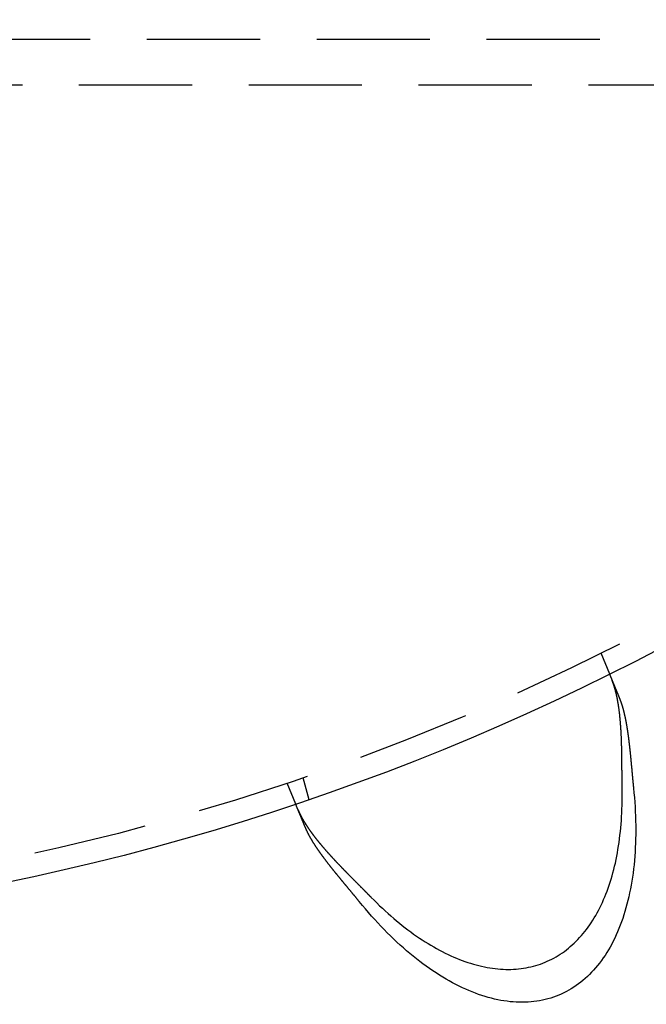
# Model space of a CAD drawing. Extents: x 0 to 795, y -485 to 124.
# Drawn here: x 158 to 186, y -463 to -419 of the extents above; entities that cross this region are included whole.
import ezdxf

# ---------------------------------------------------------------- set-up
doc = ezdxf.new("R2010")
doc.units = 0
doc.header["$LTSCALE"] = 20
doc.linetypes.add('AUSGEZOGEN', pattern=[0])
doc.linetypes.add('VERDECKT', pattern=[0.375, 0.25, -0.125])
doc.layers.get('0').update_dxf_attribs({"linetype": 'AUSGEZOGEN'})
doc.layers.add('01376X10', color=7, linetype='CONTINUOUS')

# ---------------------------------------------------------------- blocks, each defined once
blk = doc.blocks.new('A$C7F683262')
at = {"color": 1, "linetype": 'VERDECKT'}
for p, q in [((251, -70.5), (93, -70.5)), ((93, -72.5), (251, -72.5)), ((183.54273, -97.59407), (183.92631, -98.52013)), ((169.68454, -103.33433), (170.06812, -104.26038)), ((170.38886, -103.09524), (170.64829, -104.06344))]:
    blk.add_line(p, q, dxfattribs=at)
at = {"color": 3}
for points in [[(183.926, -98.5201, 0), (183.926, -98.5201, 0), (183.926, -98.5202, 0), (183.926, -98.5202, 0), (183.926, -98.5203, 0), (183.926, -98.5204, 0), (183.926, -98.5205, 0), (183.927, -98.5206, 0), (183.927, -98.5208, 0), (183.927, -98.521, 0), (183.927, -98.5212, 0), (183.927, -98.5214, 0), (183.927, -98.5216, 0), (183.927, -98.5219, 0), (183.927, -98.5221, 0), (183.927, -98.5224, 0), (183.927, -98.5228, 0), (183.928, -98.5231, 0), (183.928, -98.5235, 0), (183.928, -98.5238, 0), (183.928, -98.5242, 0), (183.928, -98.5247, 0), (183.928, -98.5251, 0), (183.929, -98.5256, 0), (183.929, -98.5261, 0), (183.929, -98.5266, 0), (183.929, -98.5271, 0), (183.929, -98.5276, 0), (183.93, -98.5282, 0), (183.93, -98.5288, 0), (183.93, -98.5294, 0), (183.93, -98.5301, 0), (183.931, -98.5307, 0), (183.931, -98.5314, 0), (183.931, -98.5321, 0), (183.932, -98.5328, 0), (183.932, -98.5336, 0), (183.932, -98.5343, 0), (183.933, -98.5351, 0), (183.933, -98.5359, 0), (183.933, -98.5368, 0), (183.934, -98.5376, 0), (183.934, -98.5385, 0), (183.934, -98.5394, 0), (183.935, -98.5403, 0), (183.935, -98.5412, 0), (183.935, -98.5422, 0), (183.936, -98.5432, 0), (183.936, -98.5442, 0), (183.937, -98.5452, 0), (183.937, -98.5463, 0), (183.938, -98.5473, 0), (183.938, -98.5484, 0), (183.938, -98.5495, 0), (183.939, -98.5507, 0), (183.939, -98.5518, 0), (183.94, -98.553, 0), (183.94, -98.5542, 0), (183.941, -98.5554, 0), (183.941, -98.5567, 0), (183.942, -98.558, 0), (183.943, -98.5592, 0), (183.943, -98.5606, 0), (183.944, -98.5619, 0), (183.944, -98.5633, 0), (183.945, -98.5646, 0), (183.945, -98.566, 0), (183.946, -98.5675, 0), (183.947, -98.5689, 0), (183.947, -98.5704, 0), (183.948, -98.5719, 0), (183.948, -98.5734, 0), (183.949, -98.575, 0), (183.95, -98.5765, 0), (183.95, -98.5781, 0), (183.951, -98.5797, 0), (183.952, -98.5813, 0), (183.952, -98.583, 0), (183.953, -98.5847, 0), (183.954, -98.5864, 0), (183.954, -98.5881, 0), (183.955, -98.5899, 0), (183.956, -98.5916, 0), (183.957, -98.5934, 0), (183.957, -98.5952, 0), (183.958, -98.5971, 0), (183.959, -98.5989, 0), (183.96, -98.6008, 0), (183.961, -98.6027, 0), (183.961, -98.6047, 0), (183.962, -98.6066, 0), (183.963, -98.6086, 0), (183.964, -98.6106, 0), (183.965, -98.6126, 0), (183.965, -98.6147, 0), (183.966, -98.6168, 0), (183.967, -98.6189, 0), (183.968, -98.621, 0), (183.969, -98.6231, 0), (183.97, -98.6253, 0), (183.971, -98.6275, 0), (183.972, -98.6297, 0), (183.973, -98.6319, 0), (183.974, -98.6342, 0), (183.975, -98.6365, 0), (183.975, -98.6388, 0), (183.976, -98.6411, 0), (183.977, -98.6434, 0), (183.978, -98.6458, 0), (183.979, -98.6482, 0), (183.98, -98.6506, 0), (183.981, -98.653, 0), (183.982, -98.6554, 0), (183.983, -98.6579, 0), (183.984, -98.6604, 0), (183.985, -98.6629, 0), (183.987, -98.6654, 0), (183.988, -98.668, 0), (183.989, -98.6706, 0), (183.99, -98.6731, 0), (183.991, -98.6758, 0), (183.992, -98.6784, 0), (183.993, -98.681, 0), (183.994, -98.6837, 0), (183.995, -98.6864, 0), (183.996, -98.6891, 0), (183.997, -98.6918, 0), (183.999, -98.6946, 0), (184, -98.6973, 0), (184.001, -98.7001, 0), (184.002, -98.7029, 0), (184.003, -98.7057, 0), (184.004, -98.7086, 0), (184.006, -98.7114, 0), (184.007, -98.7143, 0), (184.008, -98.7172, 0), (184.009, -98.7201, 0), (184.01, -98.723, 0), (184.012, -98.726, 0), (184.013, -98.7289, 0), (184.014, -98.7319, 0), (184.015, -98.7349, 0), (184.017, -98.7379, 0), (184.018, -98.7409, 0), (184.019, -98.744, 0), (184.02, -98.747, 0), (184.022, -98.7501, 0), (184.023, -98.7532, 0), (184.024, -98.7563, 0), (184.025, -98.7595, 0), (184.027, -98.7626, 0), (184.028, -98.7658, 0), (184.029, -98.7689, 0), (184.031, -98.7721, 0), (184.032, -98.7753, 0), (184.033, -98.7785, 0), (184.035, -98.7818, 0), (184.036, -98.785, 0), (184.037, -98.7883, 0), (184.039, -98.7916, 0), (184.04, -98.7949, 0), (184.041, -98.7982, 0), (184.043, -98.8015, 0), (184.044, -98.8048, 0), (184.046, -98.8082, 0), (184.047, -98.8115, 0), (184.048, -98.8149, 0), (184.05, -98.8183, 0), (184.051, -98.8217, 0), (184.053, -98.8251, 0), (184.054, -98.8286, 0), (184.056, -98.832, 0), (184.057, -98.8355, 0), (184.058, -98.839, 0), (184.06, -98.8424, 0), (184.061, -98.8459, 0), (184.063, -98.8494, 0), (184.064, -98.853, 0), (184.066, -98.8565, 0), (184.067, -98.86, 0), (184.069, -98.8636, 0), (184.07, -98.8672, 0), (184.072, -98.8708, 0), (184.073, -98.8743, 0), (184.075, -98.878, 0), (184.076, -98.8816, 0), (184.078, -98.8853, 0), (184.079, -98.889, 0), (184.081, -98.8927, 0), (184.082, -98.8965, 0), (184.084, -98.9002, 0), (184.085, -98.904, 0), (184.087, -98.9079, 0), (184.089, -98.9117, 0), (184.09, -98.9156, 0), (184.092, -98.9195, 0), (184.093, -98.9234, 0), (184.095, -98.9274, 0), (184.097, -98.9314, 0), (184.098, -98.9354, 0), (184.1, -98.9394, 0), (184.102, -98.9434, 0), (184.103, -98.9475, 0), (184.105, -98.9516, 0), (184.107, -98.9557, 0), (184.108, -98.9599, 0), (184.11, -98.9641, 0), (184.112, -98.9683, 0), (184.114, -98.9725, 0), (184.115, -98.9767, 0), (184.117, -98.981, 0), (184.119, -98.9853, 0), (184.121, -98.9896, 0), (184.123, -98.994, 0), (184.124, -98.9983, 0), (184.126, -99.0027, 0), (184.128, -99.0071, 0), (184.13, -99.0116, 0), (184.132, -99.016, 0), (184.134, -99.0205, 0), (184.135, -99.025, 0), (184.137, -99.0296, 0), (184.139, -99.0341, 0), (184.141, -99.0387, 0), (184.143, -99.0433, 0), (184.145, -99.0479, 0), (184.147, -99.0526, 0), (184.149, -99.0573, 0), (184.151, -99.062, 0), (184.153, -99.0667, 0), (184.155, -99.0714, 0), (184.157, -99.0762, 0), (184.159, -99.081, 0), (184.161, -99.0858, 0), (184.163, -99.0906, 0), (184.165, -99.0955, 0), (184.167, -99.1004, 0), (184.169, -99.1053, 0), (184.171, -99.1102, 0), (184.173, -99.1151, 0), (184.175, -99.1201, 0), (184.177, -99.1251, 0), (184.179, -99.1301, 0), (184.181, -99.1351, 0), (184.183, -99.1402, 0), (184.185, -99.1453, 0), (184.187, -99.1504, 0), (184.189, -99.1555, 0), (184.192, -99.1606, 0), (184.194, -99.1658, 0), (184.196, -99.171, 0), (184.198, -99.1762, 0), (184.2, -99.1814, 0), (184.202, -99.1867, 0), (184.205, -99.1919, 0), (184.207, -99.1972, 0), (184.209, -99.2025, 0), (184.211, -99.2079, 0), (184.213, -99.2132, 0), (184.216, -99.2186, 0), (184.218, -99.224, 0), (184.22, -99.2294, 0), (184.222, -99.2348, 0), (184.225, -99.2403, 0), (184.227, -99.2458, 0), (184.229, -99.2513, 0), (184.231, -99.2568, 0), (184.234, -99.2623, 0), (184.236, -99.2679, 0), (184.238, -99.2735, 0), (184.241, -99.2791, 0), (184.243, -99.2847, 0), (184.245, -99.2904, 0), (184.248, -99.296, 0), (184.25, -99.3017, 0), (184.252, -99.3074, 0), (184.255, -99.3131, 0), (184.257, -99.3189, 0), (184.26, -99.3246, 0), (184.262, -99.3304, 0), (184.264, -99.3362, 0), (184.267, -99.342, 0), (184.269, -99.3478, 0), (184.272, -99.3537, 0), (184.274, -99.3595, 0), (184.276, -99.3654, 0), (184.279, -99.3713, 0), (184.281, -99.3772, 0), (184.284, -99.3832, 0), (184.286, -99.3891, 0), (184.289, -99.3951, 0), (184.291, -99.4011, 0), (184.294, -99.407, 0), (184.296, -99.4131, 0), (184.299, -99.4191, 0), (184.301, -99.4251, 0), (184.304, -99.4312, 0), (184.306, -99.4373, 0), (184.309, -99.4434, 0), (184.311, -99.4495, 0), (184.314, -99.4556, 0), (184.316, -99.4617, 0), (184.319, -99.4679, 0), (184.321, -99.474, 0), (184.324, -99.4802, 0), (184.327, -99.4864, 0), (184.329, -99.4926, 0), (184.332, -99.4988, 0), (184.334, -99.5051, 0), (184.337, -99.5113, 0), (184.339, -99.5176, 0), (184.342, -99.5238, 0), (184.345, -99.5301, 0), (184.347, -99.5364, 0), (184.35, -99.5427, 0), (184.353, -99.549, 0), (184.355, -99.5554, 0), (184.358, -99.5617, 0), (184.36, -99.5681, 0), (184.363, -99.5744, 0)], [(184.488, -103.807, 0), (184.488, -103.786, 0), (184.487, -103.764, 0), (184.487, -103.742, 0), (184.487, -103.72, 0), (184.487, -103.698, 0), (184.487, -103.676, 0), (184.487, -103.655, 0), (184.486, -103.633, 0), (184.486, -103.611, 0), (184.486, -103.589, 0), (184.486, -103.567, 0), (184.486, -103.545, 0), (184.486, -103.523, 0), (184.486, -103.501, 0), (184.486, -103.479, 0), (184.485, -103.457, 0), (184.485, -103.435, 0), (184.485, -103.413, 0), (184.485, -103.391, 0), (184.485, -103.369, 0), (184.485, -103.347, 0), (184.485, -103.325, 0), (184.485, -103.303, 0), (184.485, -103.281, 0), (184.485, -103.259, 0), (184.485, -103.237, 0), (184.485, -103.215, 0), (184.485, -103.193, 0), (184.485, -103.17, 0), (184.484, -103.148, 0), (184.484, -103.126, 0), (184.484, -103.104, 0), (184.484, -103.082, 0), (184.484, -103.06, 0), (184.484, -103.038, 0), (184.484, -103.015, 0), (184.484, -102.993, 0), (184.484, -102.971, 0), (184.484, -102.949, 0), (184.484, -102.927, 0), (184.484, -102.905, 0), (184.484, -102.883, 0), (184.484, -102.86, 0), (184.484, -102.838, 0), (184.484, -102.816, 0), (184.484, -102.794, 0), (184.483, -102.772, 0), (184.483, -102.75, 0), (184.483, -102.727, 0), (184.483, -102.705, 0), (184.483, -102.683, 0), (184.483, -102.661, 0), (184.483, -102.639, 0), (184.483, -102.616, 0), (184.483, -102.594, 0), (184.483, -102.572, 0), (184.482, -102.55, 0), (184.482, -102.528, 0), (184.482, -102.506, 0), (184.482, -102.483, 0), (184.482, -102.461, 0), (184.482, -102.439, 0), (184.481, -102.417, 0), (184.481, -102.395, 0), (184.481, -102.373, 0), (184.481, -102.351, 0), (184.481, -102.329, 0), (184.48, -102.306, 0), (184.48, -102.284, 0), (184.48, -102.262, 0), (184.48, -102.24, 0), (184.479, -102.218, 0), (184.479, -102.196, 0), (184.479, -102.174, 0), (184.479, -102.152, 0), (184.478, -102.13, 0), (184.478, -102.108, 0), (184.478, -102.086, 0), (184.477, -102.064, 0), (184.477, -102.042, 0), (184.477, -102.02, 0), (184.476, -101.998, 0), (184.476, -101.976, 0), (184.475, -101.954, 0), (184.475, -101.932, 0), (184.475, -101.91, 0), (184.474, -101.888, 0), (184.474, -101.866, 0), (184.473, -101.844, 0), (184.473, -101.822, 0), (184.472, -101.8, 0), (184.472, -101.778, 0), (184.471, -101.756, 0), (184.471, -101.735, 0), (184.47, -101.713, 0), (184.469, -101.691, 0), (184.469, -101.669, 0), (184.468, -101.648, 0), (184.467, -101.626, 0), (184.467, -101.604, 0), (184.466, -101.583, 0), (184.465, -101.561, 0), (184.465, -101.54, 0), (184.464, -101.518, 0), (184.463, -101.496, 0), (184.462, -101.475, 0), (184.462, -101.453, 0), (184.461, -101.432, 0), (184.46, -101.411, 0), (184.459, -101.389, 0), (184.458, -101.368, 0), (184.457, -101.347, 0), (184.456, -101.325, 0), (184.455, -101.304, 0), (184.455, -101.283, 0), (184.454, -101.261, 0), (184.453, -101.24, 0), (184.452, -101.219, 0), (184.451, -101.198, 0), (184.449, -101.177, 0), (184.448, -101.156, 0), (184.447, -101.135, 0), (184.446, -101.114, 0), (184.445, -101.093, 0), (184.444, -101.072, 0), (184.443, -101.051, 0), (184.441, -101.03, 0), (184.44, -101.009, 0), (184.439, -100.988, 0), (184.438, -100.968, 0), (184.436, -100.947, 0), (184.435, -100.926, 0), (184.434, -100.906, 0), (184.432, -100.885, 0), (184.431, -100.864, 0), (184.429, -100.844, 0), (184.428, -100.823, 0), (184.426, -100.803, 0), (184.425, -100.782, 0), (184.423, -100.762, 0), (184.422, -100.742, 0), (184.42, -100.721, 0), (184.419, -100.701, 0), (184.417, -100.681, 0), (184.415, -100.661, 0), (184.414, -100.64, 0), (184.412, -100.62, 0), (184.41, -100.6, 0), (184.408, -100.58, 0), (184.407, -100.56, 0), (184.405, -100.54, 0), (184.403, -100.52, 0), (184.401, -100.5, 0), (184.399, -100.481, 0), (184.397, -100.461, 0), (184.395, -100.441, 0), (184.393, -100.421, 0), (184.391, -100.402, 0), (184.389, -100.382, 0), (184.387, -100.363, 0), (184.385, -100.343, 0), (184.383, -100.324, 0), (184.381, -100.304, 0), (184.378, -100.285, 0), (184.376, -100.265, 0), (184.374, -100.246, 0), (184.372, -100.227, 0), (184.369, -100.208, 0), (184.367, -100.189, 0), (184.365, -100.169, 0), (184.362, -100.15, 0), (184.36, -100.131, 0), (184.357, -100.113, 0), (184.355, -100.094, 0), (184.352, -100.075, 0), (184.35, -100.056, 0), (184.347, -100.037, 0), (184.344, -100.019, 0), (184.342, -100, 0), (184.339, -99.9814, 0), (184.336, -99.9629, 0), (184.333, -99.9444, 0), (184.331, -99.926, 0), (184.328, -99.9077, 0), (184.325, -99.8894, 0), (184.322, -99.8712, 0), (184.319, -99.8531, 0), (184.316, -99.835, 0), (184.313, -99.817, 0), (184.31, -99.7991, 0), (184.307, -99.7812, 0), (184.304, -99.7634, 0), (184.301, -99.7457, 0), (184.297, -99.728, 0), (184.294, -99.7104, 0), (184.291, -99.6929, 0), (184.288, -99.6754, 0), (184.284, -99.658, 0), (184.281, -99.6407, 0), (184.278, -99.6235, 0), (184.274, -99.6063, 0), (184.271, -99.5892, 0), (184.267, -99.5721, 0), (184.264, -99.5551, 0), (184.26, -99.5382, 0), (184.257, -99.5214, 0), (184.253, -99.5046, 0), (184.249, -99.4879, 0), (184.246, -99.4713, 0), (184.242, -99.4547, 0), (184.238, -99.4382, 0), (184.234, -99.4218, 0), (184.231, -99.4055, 0), (184.227, -99.3892, 0), (184.223, -99.373, 0), (184.219, -99.3569, 0), (184.215, -99.3409, 0), (184.211, -99.3249, 0), (184.207, -99.309, 0), (184.203, -99.2932, 0), (184.199, -99.2774, 0), (184.195, -99.2618, 0), (184.19, -99.2462, 0), (184.186, -99.2306, 0), (184.182, -99.2152, 0), (184.178, -99.1998, 0), (184.173, -99.1845, 0), (184.169, -99.1693, 0), (184.165, -99.1542, 0), (184.16, -99.1391, 0), (184.156, -99.1241, 0), (184.151, -99.1092, 0), (184.147, -99.0944, 0), (184.142, -99.0797, 0), (184.138, -99.065, 0), (184.133, -99.0504, 0), (184.128, -99.0359, 0), (184.123, -99.0215, 0), (184.119, -99.0071, 0), (184.114, -98.9928, 0), (184.109, -98.9786, 0), (184.104, -98.9645, 0), (184.099, -98.9505, 0), (184.094, -98.9365, 0), (184.089, -98.9227, 0), (184.084, -98.9089, 0), (184.079, -98.8952, 0), (184.074, -98.8816, 0), (184.069, -98.868, 0), (184.064, -98.8546, 0), (184.059, -98.8412, 0), (184.053, -98.8279, 0), (184.048, -98.8147, 0), (184.043, -98.8016, 0), (184.038, -98.7886, 0)], [(184.363, -99.5744, 0), (184.367, -99.585, 0), (184.372, -99.5957, 0), (184.376, -99.6064, 0), (184.38, -99.6172, 0), (184.385, -99.628, 0), (184.389, -99.6389, 0), (184.393, -99.6499, 0), (184.397, -99.6609, 0), (184.402, -99.672, 0), (184.406, -99.6831, 0), (184.41, -99.6943, 0), (184.414, -99.7055, 0), (184.418, -99.7168, 0), (184.422, -99.7282, 0), (184.426, -99.7396, 0), (184.43, -99.7511, 0), (184.434, -99.7626, 0), (184.438, -99.7742, 0), (184.442, -99.7859, 0), (184.446, -99.7976, 0), (184.45, -99.8093, 0), (184.454, -99.8212, 0), (184.458, -99.833, 0), (184.462, -99.845, 0), (184.466, -99.857, 0), (184.47, -99.869, 0), (184.474, -99.8811, 0), (184.477, -99.8932, 0), (184.481, -99.9054, 0), (184.485, -99.9177, 0), (184.489, -99.93, 0), (184.492, -99.9424, 0), (184.496, -99.9548, 0), (184.5, -99.9673, 0), (184.504, -99.9798, 0), (184.507, -99.9924, 0), (184.511, -100.005, 0), (184.514, -100.018, 0), (184.518, -100.03, 0), (184.522, -100.043, 0), (184.525, -100.056, 0), (184.529, -100.069, 0), (184.532, -100.082, 0), (184.536, -100.095, 0), (184.539, -100.108, 0), (184.543, -100.121, 0), (184.546, -100.134, 0), (184.55, -100.148, 0), (184.553, -100.161, 0), (184.556, -100.174, 0), (184.56, -100.187, 0), (184.563, -100.201, 0), (184.566, -100.214, 0), (184.57, -100.228, 0), (184.573, -100.241, 0), (184.576, -100.255, 0), (184.58, -100.269, 0), (184.583, -100.282, 0), (184.586, -100.296, 0), (184.589, -100.31, 0), (184.592, -100.324, 0), (184.596, -100.338, 0), (184.599, -100.352, 0), (184.602, -100.366, 0), (184.605, -100.38, 0), (184.608, -100.394, 0), (184.611, -100.408, 0), (184.614, -100.422, 0), (184.617, -100.436, 0), (184.62, -100.451, 0), (184.623, -100.465, 0), (184.626, -100.479, 0), (184.629, -100.494, 0), (184.632, -100.508, 0), (184.635, -100.523, 0), (184.638, -100.537, 0), (184.641, -100.552, 0), (184.644, -100.567, 0), (184.647, -100.581, 0), (184.65, -100.596, 0), (184.653, -100.611, 0), (184.655, -100.626, 0), (184.658, -100.641, 0), (184.661, -100.656, 0), (184.664, -100.671, 0), (184.666, -100.686, 0), (184.669, -100.701, 0), (184.672, -100.716, 0), (184.675, -100.731, 0), (184.677, -100.746, 0), (184.68, -100.761, 0), (184.683, -100.776, 0), (184.685, -100.792, 0), (184.688, -100.807, 0), (184.691, -100.822, 0), (184.693, -100.838, 0), (184.696, -100.853, 0), (184.698, -100.869, 0), (184.701, -100.884, 0), (184.703, -100.9, 0), (184.706, -100.915, 0), (184.708, -100.931, 0), (184.711, -100.946, 0), (184.713, -100.962, 0), (184.716, -100.978, 0), (184.718, -100.994, 0), (184.721, -101.009, 0), (184.723, -101.025, 0), (184.725, -101.041, 0), (184.728, -101.057, 0), (184.73, -101.073, 0), (184.732, -101.089, 0), (184.735, -101.104, 0), (184.737, -101.12, 0), (184.739, -101.136, 0), (184.742, -101.152, 0), (184.744, -101.169, 0), (184.746, -101.185, 0), (184.748, -101.201, 0), (184.751, -101.217, 0), (184.753, -101.233, 0), (184.755, -101.249, 0), (184.757, -101.266, 0), (184.76, -101.282, 0), (184.762, -101.298, 0), (184.764, -101.314, 0), (184.766, -101.331, 0), (184.768, -101.347, 0), (184.77, -101.364, 0), (184.772, -101.38, 0), (184.774, -101.396, 0), (184.777, -101.413, 0), (184.779, -101.429, 0), (184.781, -101.446, 0), (184.783, -101.462, 0), (184.785, -101.479, 0), (184.787, -101.496, 0), (184.789, -101.512, 0), (184.791, -101.529, 0), (184.793, -101.546, 0), (184.795, -101.562, 0), (184.797, -101.579, 0), (184.799, -101.596, 0), (184.801, -101.613, 0), (184.803, -101.629, 0), (184.805, -101.646, 0), (184.807, -101.663, 0), (184.808, -101.68, 0), (184.81, -101.697, 0), (184.812, -101.714, 0), (184.814, -101.731, 0), (184.816, -101.748, 0), (184.818, -101.765, 0), (184.82, -101.782, 0), (184.822, -101.799, 0), (184.824, -101.816, 0), (184.825, -101.833, 0), (184.827, -101.85, 0), (184.829, -101.867, 0), (184.831, -101.884, 0), (184.833, -101.901, 0), (184.835, -101.918, 0), (184.836, -101.935, 0), (184.838, -101.953, 0), (184.84, -101.97, 0), (184.842, -101.987, 0), (184.843, -102.004, 0), (184.845, -102.021, 0), (184.847, -102.039, 0), (184.849, -102.056, 0), (184.85, -102.073, 0), (184.852, -102.091, 0), (184.854, -102.108, 0), (184.856, -102.125, 0), (184.857, -102.143, 0), (184.859, -102.16, 0), (184.861, -102.178, 0), (184.863, -102.195, 0), (184.864, -102.212, 0), (184.866, -102.23, 0), (184.868, -102.247, 0), (184.869, -102.265, 0), (184.871, -102.282, 0), (184.873, -102.3, 0), (184.874, -102.317, 0), (184.876, -102.335, 0), (184.878, -102.352, 0), (184.879, -102.37, 0), (184.881, -102.387, 0), (184.883, -102.405, 0), (184.884, -102.423, 0), (184.886, -102.44, 0), (184.888, -102.458, 0), (184.889, -102.475, 0), (184.891, -102.493, 0), (184.893, -102.511, 0), (184.894, -102.528, 0), (184.896, -102.546, 0), (184.898, -102.564, 0), (184.899, -102.581, 0), (184.901, -102.599, 0), (184.902, -102.617, 0), (184.904, -102.634, 0), (184.906, -102.652, 0), (184.907, -102.67, 0), (184.909, -102.688, 0), (184.911, -102.705, 0), (184.912, -102.723, 0), (184.914, -102.741, 0), (184.915, -102.759, 0), (184.917, -102.776, 0), (184.919, -102.794, 0), (184.92, -102.812, 0), (184.922, -102.83, 0), (184.924, -102.848, 0), (184.925, -102.866, 0), (184.927, -102.883, 0), (184.929, -102.901, 0), (184.93, -102.919, 0), (184.932, -102.937, 0), (184.933, -102.955, 0), (184.935, -102.973, 0), (184.937, -102.991, 0), (184.938, -103.009, 0), (184.94, -103.027, 0), (184.942, -103.044, 0), (184.943, -103.062, 0), (184.945, -103.08, 0), (184.947, -103.098, 0), (184.948, -103.116, 0), (184.95, -103.134, 0), (184.952, -103.152, 0), (184.954, -103.17, 0), (184.955, -103.188, 0), (184.957, -103.206, 0), (184.959, -103.224, 0), (184.96, -103.242, 0), (184.962, -103.26, 0), (184.964, -103.278, 0), (184.966, -103.296, 0), (184.967, -103.314, 0), (184.969, -103.332, 0), (184.971, -103.35, 0), (184.973, -103.368, 0), (184.974, -103.385, 0), (184.976, -103.403, 0), (184.978, -103.421, 0), (184.98, -103.439, 0), (184.981, -103.457, 0), (184.983, -103.475, 0), (184.985, -103.493, 0), (184.987, -103.511, 0), (184.989, -103.529, 0), (184.991, -103.547, 0), (184.992, -103.565, 0)], [(170.505, -105.315, 0), (170.502, -105.308, 0), (170.5, -105.302, 0), (170.497, -105.296, 0), (170.494, -105.289, 0), (170.492, -105.283, 0), (170.489, -105.277, 0), (170.486, -105.27, 0), (170.484, -105.264, 0), (170.481, -105.258, 0), (170.479, -105.252, 0), (170.476, -105.245, 0), (170.474, -105.239, 0), (170.471, -105.233, 0), (170.468, -105.227, 0), (170.466, -105.22, 0), (170.463, -105.214, 0), (170.461, -105.208, 0), (170.458, -105.202, 0), (170.456, -105.196, 0), (170.453, -105.19, 0), (170.451, -105.184, 0), (170.448, -105.178, 0), (170.445, -105.171, 0), (170.443, -105.165, 0), (170.44, -105.159, 0), (170.438, -105.153, 0), (170.435, -105.147, 0), (170.433, -105.141, 0), (170.431, -105.135, 0), (170.428, -105.129, 0), (170.426, -105.123, 0), (170.423, -105.117, 0), (170.421, -105.112, 0), (170.418, -105.106, 0), (170.416, -105.1, 0), (170.413, -105.094, 0), (170.411, -105.088, 0), (170.409, -105.082, 0), (170.406, -105.076, 0), (170.404, -105.071, 0), (170.401, -105.065, 0), (170.399, -105.059, 0), (170.397, -105.053, 0), (170.394, -105.048, 0), (170.392, -105.042, 0), (170.39, -105.036, 0), (170.387, -105.031, 0), (170.385, -105.025, 0), (170.382, -105.019, 0), (170.38, -105.014, 0), (170.378, -105.008, 0), (170.376, -105.003, 0), (170.373, -104.997, 0), (170.371, -104.992, 0), (170.369, -104.986, 0), (170.366, -104.981, 0), (170.364, -104.975, 0), (170.362, -104.97, 0), (170.36, -104.964, 0), (170.357, -104.959, 0), (170.355, -104.953, 0), (170.353, -104.948, 0), (170.351, -104.943, 0), (170.349, -104.937, 0), (170.346, -104.932, 0), (170.344, -104.927, 0), (170.342, -104.922, 0), (170.34, -104.916, 0), (170.338, -104.911, 0), (170.336, -104.906, 0), (170.333, -104.901, 0), (170.331, -104.896, 0), (170.329, -104.891, 0), (170.327, -104.886, 0), (170.325, -104.88, 0), (170.323, -104.875, 0), (170.321, -104.87, 0), (170.319, -104.865, 0), (170.317, -104.86, 0), (170.315, -104.855, 0), (170.313, -104.85, 0), (170.31, -104.846, 0), (170.308, -104.841, 0), (170.306, -104.836, 0), (170.304, -104.831, 0), (170.302, -104.826, 0), (170.3, -104.821, 0), (170.298, -104.816, 0), (170.296, -104.812, 0), (170.295, -104.807, 0), (170.293, -104.802, 0), (170.291, -104.798, 0), (170.289, -104.793, 0), (170.287, -104.788, 0), (170.285, -104.784, 0), (170.283, -104.779, 0), (170.281, -104.774, 0), (170.279, -104.77, 0), (170.277, -104.765, 0), (170.275, -104.761, 0), (170.274, -104.756, 0), (170.272, -104.752, 0), (170.27, -104.747, 0), (170.268, -104.743, 0), (170.266, -104.739, 0), (170.264, -104.734, 0), (170.263, -104.73, 0), (170.261, -104.726, 0), (170.259, -104.721, 0), (170.257, -104.717, 0), (170.255, -104.713, 0), (170.254, -104.709, 0), (170.252, -104.704, 0), (170.25, -104.7, 0), (170.249, -104.696, 0), (170.247, -104.692, 0), (170.245, -104.688, 0), (170.243, -104.684, 0), (170.242, -104.68, 0), (170.24, -104.676, 0), (170.238, -104.672, 0), (170.237, -104.668, 0), (170.235, -104.664, 0), (170.234, -104.66, 0), (170.232, -104.656, 0), (170.23, -104.652, 0), (170.229, -104.648, 0), (170.227, -104.644, 0), (170.226, -104.64, 0), (170.224, -104.637, 0), (170.222, -104.633, 0), (170.221, -104.629, 0), (170.219, -104.626, 0), (170.218, -104.622, 0), (170.216, -104.618, 0), (170.215, -104.615, 0), (170.213, -104.611, 0), (170.212, -104.607, 0), (170.21, -104.604, 0), (170.209, -104.6, 0), (170.207, -104.597, 0), (170.206, -104.593, 0), (170.205, -104.59, 0), (170.203, -104.586, 0), (170.202, -104.583, 0), (170.2, -104.579, 0), (170.199, -104.576, 0), (170.197, -104.572, 0), (170.196, -104.569, 0), (170.194, -104.565, 0), (170.193, -104.562, 0), (170.192, -104.559, 0), (170.19, -104.555, 0), (170.189, -104.552, 0), (170.187, -104.548, 0), (170.186, -104.545, 0), (170.185, -104.542, 0), (170.183, -104.538, 0), (170.182, -104.535, 0), (170.181, -104.532, 0), (170.179, -104.529, 0), (170.178, -104.525, 0), (170.176, -104.522, 0), (170.175, -104.519, 0), (170.174, -104.516, 0), (170.172, -104.512, 0), (170.171, -104.509, 0), (170.17, -104.506, 0), (170.169, -104.503, 0), (170.167, -104.5, 0), (170.166, -104.497, 0), (170.165, -104.493, 0), (170.163, -104.49, 0), (170.162, -104.487, 0), (170.161, -104.484, 0), (170.16, -104.481, 0), (170.158, -104.478, 0), (170.157, -104.475, 0), (170.156, -104.472, 0), (170.155, -104.469, 0), (170.153, -104.466, 0), (170.152, -104.463, 0), (170.151, -104.46, 0), (170.15, -104.457, 0), (170.149, -104.455, 0), (170.147, -104.452, 0), (170.146, -104.449, 0), (170.145, -104.446, 0), (170.144, -104.443, 0), (170.143, -104.44, 0), (170.142, -104.438, 0), (170.14, -104.435, 0), (170.139, -104.432, 0), (170.138, -104.429, 0), (170.137, -104.427, 0), (170.136, -104.424, 0), (170.135, -104.421, 0), (170.134, -104.419, 0), (170.133, -104.416, 0), (170.132, -104.413, 0), (170.13, -104.411, 0), (170.129, -104.408, 0), (170.128, -104.406, 0), (170.127, -104.403, 0), (170.126, -104.401, 0), (170.125, -104.398, 0), (170.124, -104.396, 0), (170.123, -104.393, 0), (170.122, -104.391, 0), (170.121, -104.388, 0), (170.12, -104.386, 0), (170.119, -104.384, 0), (170.118, -104.381, 0), (170.117, -104.379, 0), (170.116, -104.377, 0), (170.115, -104.374, 0), (170.114, -104.372, 0), (170.114, -104.37, 0), (170.113, -104.368, 0), (170.112, -104.366, 0), (170.111, -104.363, 0), (170.11, -104.361, 0), (170.109, -104.359, 0), (170.108, -104.357, 0), (170.107, -104.355, 0), (170.106, -104.353, 0), (170.106, -104.351, 0), (170.105, -104.349, 0), (170.104, -104.347, 0), (170.103, -104.345, 0), (170.102, -104.343, 0), (170.102, -104.341, 0), (170.101, -104.339, 0), (170.1, -104.337, 0), (170.099, -104.335, 0), (170.098, -104.334, 0), (170.098, -104.332, 0), (170.097, -104.33, 0), (170.096, -104.328, 0), (170.096, -104.327, 0), (170.095, -104.325, 0), (170.094, -104.323, 0), (170.093, -104.322, 0), (170.093, -104.32, 0), (170.092, -104.318, 0), (170.091, -104.317, 0), (170.091, -104.315, 0), (170.09, -104.314, 0), (170.09, -104.312, 0), (170.089, -104.311, 0), (170.088, -104.309, 0), (170.088, -104.308, 0), (170.087, -104.306, 0), (170.087, -104.305, 0), (170.086, -104.304, 0), (170.085, -104.302, 0), (170.085, -104.301, 0), (170.084, -104.299, 0), (170.084, -104.298, 0), (170.083, -104.297, 0), (170.083, -104.296, 0), (170.082, -104.294, 0), (170.082, -104.293, 0), (170.081, -104.292, 0), (170.081, -104.291, 0), (170.08, -104.29, 0), (170.08, -104.289, 0), (170.079, -104.288, 0), (170.079, -104.287, 0), (170.079, -104.285, 0), (170.078, -104.284, 0), (170.078, -104.283, 0), (170.077, -104.282, 0), (170.077, -104.281, 0), (170.076, -104.281, 0), (170.076, -104.28, 0), (170.076, -104.279, 0), (170.075, -104.278, 0), (170.075, -104.277, 0), (170.075, -104.276, 0), (170.074, -104.275, 0), (170.074, -104.275, 0), (170.074, -104.274, 0), (170.073, -104.273, 0), (170.073, -104.272, 0), (170.073, -104.272, 0), (170.073, -104.271, 0), (170.072, -104.27, 0), (170.072, -104.27, 0), (170.072, -104.269, 0), (170.071, -104.268, 0), (170.071, -104.268, 0), (170.071, -104.267, 0), (170.071, -104.267, 0), (170.071, -104.266, 0), (170.07, -104.266, 0), (170.07, -104.265, 0), (170.07, -104.265, 0), (170.07, -104.264, 0), (170.07, -104.264, 0), (170.069, -104.264, 0), (170.069, -104.263, 0), (170.069, -104.263, 0), (170.069, -104.263, 0), (170.069, -104.262, 0), (170.069, -104.262, 0), (170.069, -104.262, 0), (170.069, -104.262, 0), (170.069, -104.261, 0), (170.068, -104.261, 0), (170.068, -104.261, 0), (170.068, -104.261, 0), (170.068, -104.261, 0), (170.068, -104.261, 0), (170.068, -104.261, 0), (170.068, -104.26, 0), (170.068, -104.26, 0), (170.068, -104.26, 0), (170.068, -104.26, 0)], [(170.179, -104.529, 0), (170.184, -104.539, 0), (170.188, -104.55, 0), (170.192, -104.56, 0), (170.197, -104.57, 0), (170.201, -104.581, 0), (170.206, -104.591, 0), (170.211, -104.602, 0), (170.215, -104.612, 0), (170.22, -104.623, 0), (170.225, -104.633, 0), (170.23, -104.644, 0), (170.235, -104.655, 0), (170.24, -104.665, 0), (170.245, -104.676, 0), (170.25, -104.687, 0), (170.255, -104.697, 0), (170.26, -104.708, 0), (170.266, -104.719, 0), (170.271, -104.73, 0), (170.276, -104.741, 0), (170.282, -104.751, 0), (170.287, -104.762, 0), (170.293, -104.773, 0), (170.298, -104.784, 0), (170.304, -104.795, 0), (170.31, -104.806, 0), (170.316, -104.817, 0), (170.321, -104.828, 0), (170.327, -104.839, 0), (170.333, -104.85, 0), (170.339, -104.861, 0), (170.345, -104.872, 0), (170.351, -104.884, 0), (170.358, -104.895, 0), (170.364, -104.906, 0), (170.37, -104.917, 0), (170.376, -104.928, 0), (170.383, -104.94, 0), (170.389, -104.951, 0), (170.396, -104.962, 0), (170.402, -104.974, 0), (170.409, -104.985, 0), (170.415, -104.996, 0), (170.422, -105.008, 0), (170.429, -105.019, 0), (170.436, -105.03, 0), (170.442, -105.042, 0), (170.449, -105.053, 0), (170.456, -105.065, 0), (170.463, -105.076, 0), (170.47, -105.088, 0), (170.477, -105.099, 0), (170.485, -105.111, 0), (170.492, -105.122, 0), (170.499, -105.134, 0), (170.506, -105.145, 0), (170.513, -105.157, 0), (170.521, -105.168, 0), (170.528, -105.18, 0), (170.536, -105.191, 0), (170.543, -105.203, 0), (170.551, -105.215, 0), (170.558, -105.226, 0), (170.566, -105.238, 0), (170.574, -105.25, 0), (170.581, -105.261, 0), (170.589, -105.273, 0), (170.597, -105.285, 0), (170.605, -105.296, 0), (170.613, -105.308, 0), (170.621, -105.32, 0), (170.629, -105.331, 0), (170.637, -105.343, 0), (170.645, -105.355, 0), (170.653, -105.367, 0), (170.661, -105.379, 0), (170.669, -105.39, 0), (170.678, -105.402, 0), (170.686, -105.414, 0), (170.694, -105.426, 0), (170.703, -105.438, 0), (170.711, -105.45, 0), (170.719, -105.461, 0), (170.728, -105.473, 0), (170.737, -105.485, 0), (170.745, -105.497, 0), (170.754, -105.509, 0), (170.762, -105.521, 0), (170.771, -105.533, 0), (170.78, -105.545, 0), (170.789, -105.557, 0), (170.798, -105.569, 0), (170.806, -105.581, 0), (170.815, -105.593, 0), (170.824, -105.605, 0), (170.833, -105.617, 0), (170.842, -105.629, 0), (170.851, -105.641, 0), (170.861, -105.653, 0), (170.87, -105.665, 0), (170.879, -105.677, 0), (170.888, -105.689, 0), (170.897, -105.701, 0), (170.907, -105.713, 0), (170.916, -105.726, 0), (170.925, -105.738, 0), (170.935, -105.75, 0), (170.944, -105.762, 0), (170.954, -105.774, 0), (170.963, -105.786, 0), (170.973, -105.798, 0), (170.983, -105.811, 0), (170.992, -105.823, 0), (171.002, -105.835, 0), (171.012, -105.847, 0), (171.021, -105.859, 0), (171.031, -105.872, 0), (171.041, -105.884, 0), (171.051, -105.896, 0), (171.061, -105.908, 0), (171.071, -105.921, 0), (171.081, -105.933, 0), (171.091, -105.945, 0), (171.101, -105.958, 0), (171.111, -105.97, 0), (171.121, -105.982, 0), (171.131, -105.994, 0), (171.141, -106.007, 0), (171.151, -106.019, 0), (171.162, -106.031, 0), (171.172, -106.044, 0), (171.182, -106.056, 0), (171.193, -106.069, 0), (171.203, -106.081, 0), (171.213, -106.093, 0), (171.224, -106.106, 0), (171.234, -106.118, 0), (171.245, -106.131, 0), (171.255, -106.143, 0), (171.266, -106.155, 0), (171.277, -106.168, 0), (171.287, -106.18, 0), (171.298, -106.193, 0), (171.309, -106.205, 0), (171.319, -106.218, 0), (171.33, -106.23, 0), (171.341, -106.243, 0), (171.352, -106.255, 0), (171.363, -106.268, 0), (171.373, -106.28, 0), (171.384, -106.293, 0), (171.395, -106.305, 0), (171.406, -106.318, 0), (171.417, -106.33, 0), (171.428, -106.343, 0), (171.439, -106.355, 0), (171.45, -106.368, 0), (171.462, -106.38, 0), (171.473, -106.393, 0), (171.484, -106.405, 0), (171.495, -106.418, 0), (171.506, -106.43, 0), (171.517, -106.443, 0), (171.529, -106.455, 0), (171.54, -106.468, 0), (171.551, -106.481, 0), (171.562, -106.493, 0), (171.574, -106.506, 0), (171.585, -106.518, 0), (171.597, -106.531, 0), (171.608, -106.543, 0), (171.619, -106.556, 0), (171.631, -106.568, 0), (171.642, -106.581, 0), (171.654, -106.594, 0), (171.665, -106.606, 0), (171.677, -106.619, 0), (171.688, -106.631, 0), (171.7, -106.644, 0), (171.711, -106.656, 0), (171.723, -106.669, 0), (171.735, -106.681, 0), (171.746, -106.694, 0), (171.758, -106.707, 0), (171.77, -106.719, 0), (171.781, -106.732, 0), (171.793, -106.744, 0), (171.805, -106.757, 0), (171.816, -106.769, 0), (171.828, -106.782, 0), (171.84, -106.795, 0), (171.852, -106.807, 0), (171.864, -106.82, 0), (171.875, -106.832, 0), (171.887, -106.845, 0), (171.899, -106.857, 0), (171.911, -106.87, 0), (171.923, -106.883, 0), (171.935, -106.895, 0), (171.947, -106.908, 0), (171.959, -106.92, 0), (171.971, -106.933, 0), (171.983, -106.945, 0), (171.995, -106.958, 0), (172.007, -106.971, 0), (172.019, -106.983, 0), (172.031, -106.996, 0), (172.043, -107.008, 0), (172.055, -107.021, 0), (172.067, -107.033, 0), (172.079, -107.046, 0), (172.091, -107.059, 0), (172.103, -107.071, 0), (172.115, -107.084, 0), (172.127, -107.096, 0), (172.139, -107.109, 0), (172.151, -107.121, 0), (172.164, -107.134, 0), (172.176, -107.147, 0), (172.188, -107.159, 0), (172.2, -107.172, 0), (172.212, -107.184, 0), (172.225, -107.197, 0), (172.237, -107.209, 0), (172.249, -107.222, 0), (172.261, -107.235, 0), (172.274, -107.247, 0), (172.286, -107.26, 0), (172.298, -107.272, 0), (172.31, -107.285, 0), (172.323, -107.297, 0), (172.335, -107.31, 0), (172.347, -107.322, 0), (172.359, -107.335, 0), (172.372, -107.348, 0), (172.384, -107.36, 0), (172.396, -107.373, 0), (172.409, -107.385, 0), (172.421, -107.398, 0), (172.433, -107.41, 0), (172.446, -107.423, 0), (172.458, -107.435, 0), (172.47, -107.448, 0), (172.483, -107.461, 0), (172.495, -107.473, 0), (172.508, -107.486, 0), (172.52, -107.498, 0), (172.532, -107.511, 0), (172.545, -107.523, 0), (172.557, -107.536, 0), (172.57, -107.548, 0), (172.582, -107.561, 0), (172.594, -107.573, 0), (172.607, -107.586, 0), (172.619, -107.599, 0), (172.632, -107.611, 0), (172.644, -107.624, 0), (172.656, -107.636, 0), (172.669, -107.649, 0), (172.681, -107.661, 0), (172.694, -107.674, 0), (172.706, -107.686, 0), (172.718, -107.699, 0), (172.731, -107.711, 0), (172.743, -107.724, 0), (172.756, -107.736, 0), (172.768, -107.749, 0), (172.781, -107.761, 0), (172.793, -107.774, 0), (172.805, -107.786, 0), (172.818, -107.799, 0), (172.83, -107.811, 0), (172.843, -107.824, 0), (172.855, -107.836, 0), (172.868, -107.849, 0), (172.88, -107.861, 0), (172.892, -107.874, 0), (172.905, -107.886, 0), (172.917, -107.899, 0), (172.93, -107.911, 0), (172.942, -107.924, 0), (172.954, -107.936, 0), (172.967, -107.948, 0), (172.979, -107.961, 0), (172.992, -107.973, 0), (173.004, -107.986, 0), (173.016, -107.998, 0), (173.029, -108.011, 0), (173.041, -108.023, 0), (173.053, -108.036, 0), (173.066, -108.048, 0), (173.078, -108.061, 0), (173.091, -108.073, 0), (173.103, -108.085, 0), (173.115, -108.098, 0), (173.128, -108.11, 0), (173.14, -108.123, 0), (173.152, -108.135, 0), (173.165, -108.148, 0), (173.177, -108.16, 0), (173.189, -108.172, 0), (173.201, -108.185, 0), (173.214, -108.197, 0), (173.226, -108.21, 0), (173.238, -108.222, 0), (173.25, -108.234, 0), (173.263, -108.247, 0), (173.275, -108.259, 0), (173.287, -108.272, 0), (173.3, -108.284, 0), (173.312, -108.296, 0), (173.324, -108.309, 0), (173.336, -108.321, 0), (173.349, -108.334, 0), (173.361, -108.346, 0), (173.373, -108.359, 0), (173.385, -108.371, 0), (173.397, -108.384, 0), (173.41, -108.396, 0)], [(172.882, -108.582, 0), (172.87, -108.568, 0), (172.859, -108.554, 0), (172.847, -108.54, 0), (172.836, -108.526, 0), (172.825, -108.512, 0), (172.813, -108.498, 0), (172.802, -108.484, 0), (172.79, -108.47, 0), (172.779, -108.456, 0), (172.767, -108.442, 0), (172.756, -108.428, 0), (172.744, -108.414, 0), (172.733, -108.4, 0), (172.722, -108.386, 0), (172.71, -108.372, 0), (172.699, -108.358, 0), (172.687, -108.344, 0), (172.676, -108.33, 0), (172.664, -108.316, 0), (172.653, -108.302, 0), (172.641, -108.289, 0), (172.63, -108.275, 0), (172.618, -108.261, 0), (172.607, -108.247, 0), (172.595, -108.233, 0), (172.584, -108.219, 0), (172.572, -108.205, 0), (172.561, -108.191, 0), (172.549, -108.178, 0), (172.538, -108.164, 0), (172.526, -108.15, 0), (172.515, -108.136, 0), (172.503, -108.122, 0), (172.492, -108.108, 0), (172.48, -108.095, 0), (172.469, -108.081, 0), (172.457, -108.067, 0), (172.446, -108.053, 0), (172.434, -108.039, 0), (172.423, -108.026, 0), (172.412, -108.012, 0), (172.4, -107.998, 0), (172.389, -107.984, 0), (172.377, -107.971, 0), (172.366, -107.957, 0), (172.354, -107.943, 0), (172.343, -107.929, 0), (172.331, -107.916, 0), (172.32, -107.902, 0), (172.309, -107.888, 0), (172.297, -107.875, 0), (172.286, -107.861, 0), (172.275, -107.847, 0), (172.263, -107.833, 0), (172.252, -107.82, 0), (172.24, -107.806, 0), (172.229, -107.793, 0), (172.218, -107.779, 0), (172.206, -107.765, 0), (172.195, -107.752, 0), (172.184, -107.738, 0), (172.173, -107.724, 0), (172.161, -107.711, 0), (172.15, -107.697, 0), (172.139, -107.684, 0), (172.127, -107.67, 0), (172.116, -107.656, 0), (172.105, -107.643, 0), (172.094, -107.629, 0), (172.083, -107.616, 0), (172.071, -107.602, 0), (172.06, -107.589, 0), (172.049, -107.575, 0), (172.038, -107.561, 0), (172.027, -107.548, 0), (172.016, -107.534, 0), (172.005, -107.521, 0), (171.993, -107.507, 0), (171.982, -107.494, 0), (171.971, -107.48, 0), (171.96, -107.467, 0), (171.949, -107.453, 0), (171.938, -107.44, 0), (171.927, -107.426, 0), (171.916, -107.413, 0), (171.905, -107.4, 0), (171.894, -107.386, 0), (171.883, -107.373, 0), (171.872, -107.359, 0), (171.861, -107.346, 0), (171.85, -107.332, 0), (171.84, -107.319, 0), (171.829, -107.306, 0), (171.818, -107.292, 0), (171.807, -107.279, 0), (171.796, -107.265, 0), (171.785, -107.252, 0), (171.775, -107.239, 0), (171.764, -107.225, 0), (171.753, -107.212, 0), (171.743, -107.199, 0), (171.732, -107.185, 0), (171.721, -107.172, 0), (171.711, -107.159, 0), (171.7, -107.145, 0), (171.689, -107.132, 0), (171.679, -107.119, 0), (171.668, -107.105, 0), (171.658, -107.092, 0), (171.647, -107.079, 0), (171.637, -107.066, 0), (171.626, -107.052, 0), (171.616, -107.039, 0), (171.605, -107.026, 0), (171.595, -107.013, 0), (171.585, -107, 0), (171.574, -106.986, 0), (171.564, -106.973, 0), (171.554, -106.96, 0), (171.543, -106.947, 0), (171.533, -106.934, 0), (171.523, -106.921, 0), (171.513, -106.907, 0), (171.502, -106.894, 0), (171.492, -106.881, 0), (171.482, -106.868, 0), (171.472, -106.855, 0), (171.462, -106.842, 0), (171.452, -106.829, 0), (171.442, -106.816, 0), (171.432, -106.803, 0), (171.422, -106.79, 0), (171.412, -106.777, 0), (171.402, -106.764, 0), (171.392, -106.751, 0), (171.383, -106.738, 0), (171.373, -106.725, 0), (171.363, -106.712, 0), (171.353, -106.699, 0), (171.344, -106.686, 0), (171.334, -106.673, 0), (171.324, -106.66, 0), (171.315, -106.647, 0), (171.305, -106.634, 0), (171.295, -106.621, 0), (171.286, -106.608, 0), (171.276, -106.595, 0), (171.267, -106.583, 0), (171.258, -106.57, 0), (171.248, -106.557, 0), (171.239, -106.544, 0), (171.229, -106.531, 0), (171.22, -106.519, 0), (171.211, -106.506, 0), (171.202, -106.493, 0), (171.192, -106.48, 0), (171.183, -106.467, 0), (171.174, -106.455, 0), (171.165, -106.442, 0), (171.156, -106.429, 0), (171.147, -106.417, 0), (171.138, -106.404, 0), (171.129, -106.391, 0), (171.12, -106.379, 0), (171.111, -106.366, 0), (171.103, -106.353, 0), (171.094, -106.341, 0), (171.085, -106.328, 0), (171.076, -106.316, 0), (171.068, -106.303, 0), (171.059, -106.29, 0), (171.051, -106.278, 0), (171.042, -106.265, 0), (171.034, -106.253, 0), (171.025, -106.241, 0), (171.017, -106.228, 0), (171.008, -106.216, 0), (171, -106.203, 0), (170.992, -106.191, 0), (170.983, -106.178, 0), (170.975, -106.166, 0), (170.967, -106.154, 0), (170.959, -106.142, 0), (170.951, -106.129, 0), (170.943, -106.117, 0), (170.935, -106.105, 0), (170.927, -106.093, 0), (170.919, -106.08, 0), (170.911, -106.068, 0), (170.904, -106.056, 0), (170.896, -106.044, 0), (170.888, -106.032, 0), (170.881, -106.02, 0), (170.873, -106.008, 0), (170.865, -105.995, 0), (170.858, -105.983, 0), (170.851, -105.971, 0), (170.843, -105.959, 0), (170.836, -105.947, 0), (170.828, -105.936, 0), (170.821, -105.924, 0), (170.814, -105.912, 0), (170.807, -105.9, 0), (170.8, -105.888, 0), (170.793, -105.876, 0), (170.786, -105.864, 0), (170.779, -105.853, 0), (170.772, -105.841, 0), (170.765, -105.829, 0), (170.758, -105.817, 0), (170.751, -105.806, 0), (170.744, -105.794, 0), (170.738, -105.782, 0), (170.731, -105.771, 0), (170.725, -105.759, 0), (170.718, -105.747, 0), (170.712, -105.736, 0), (170.705, -105.724, 0), (170.699, -105.713, 0), (170.692, -105.701, 0), (170.686, -105.69, 0), (170.68, -105.678, 0), (170.674, -105.667, 0), (170.668, -105.656, 0), (170.662, -105.644, 0), (170.656, -105.633, 0), (170.65, -105.622, 0), (170.644, -105.61, 0), (170.638, -105.599, 0), (170.632, -105.588, 0), (170.626, -105.576, 0), (170.621, -105.565, 0), (170.615, -105.554, 0), (170.609, -105.543, 0), (170.604, -105.532, 0), (170.598, -105.521, 0), (170.593, -105.51, 0), (170.588, -105.499, 0), (170.582, -105.488, 0), (170.577, -105.477, 0), (170.572, -105.466, 0), (170.567, -105.455, 0), (170.562, -105.444, 0), (170.557, -105.433, 0), (170.552, -105.422, 0), (170.547, -105.411, 0), (170.542, -105.4, 0), (170.537, -105.389, 0), (170.532, -105.379, 0), (170.527, -105.368, 0), (170.523, -105.357, 0), (170.518, -105.347, 0), (170.514, -105.336, 0), (170.509, -105.325, 0), (170.505, -105.315, 0)]]:
    blk.add_polyline3d(points, dxfattribs=at)
at = {"color": 3, "linetype": 'AUSGEZOGEN'}
for points in [[(184.992, -103.565, 0), (185.013, -103.775, 0), (185.031, -103.985, 0), (185.047, -104.193, 0), (185.06, -104.399, 0), (185.071, -104.605, 0), (185.08, -104.809, 0), (185.086, -105.012, 0), (185.09, -105.213, 0), (185.091, -105.413, 0), (185.09, -105.611, 0), (185.086, -105.808, 0), (185.08, -106.003, 0), (185.072, -106.196, 0), (185.061, -106.388, 0), (185.048, -106.577, 0), (185.032, -106.765, 0), (185.014, -106.951, 0), (184.994, -107.135, 0), (184.971, -107.317, 0), (184.946, -107.497, 0), (184.918, -107.674, 0), (184.888, -107.85, 0), (184.856, -108.023, 0), (184.822, -108.194, 0), (184.785, -108.363, 0), (184.745, -108.529, 0), (184.704, -108.693, 0), (184.66, -108.855, 0), (184.614, -109.014, 0), (184.565, -109.17, 0), (184.514, -109.324, 0), (184.461, -109.475, 0), (184.406, -109.624, 0), (184.348, -109.77, 0), (184.289, -109.913, 0), (184.227, -110.053, 0), (184.163, -110.191, 0), (184.096, -110.325, 0), (184.028, -110.457, 0), (183.958, -110.586, 0), (183.885, -110.711, 0), (183.81, -110.834, 0), (183.734, -110.954, 0), (183.655, -111.071, 0), (183.574, -111.184, 0), (183.491, -111.294, 0), (183.406, -111.402, 0), (183.32, -111.506, 0), (183.231, -111.606, 0), (183.14, -111.704, 0), (183.048, -111.798, 0), (182.954, -111.889, 0), (182.857, -111.977, 0), (182.759, -112.061, 0), (182.66, -112.142, 0), (182.558, -112.219, 0), (182.455, -112.293, 0), (182.35, -112.364, 0), (182.244, -112.431, 0), (182.136, -112.494, 0), (182.026, -112.554, 0), (181.915, -112.611, 0), (181.802, -112.664, 0), (181.687, -112.713, 0), (181.572, -112.759, 0), (181.454, -112.802, 0), (181.336, -112.84, 0), (181.215, -112.875, 0), (181.094, -112.907, 0), (180.971, -112.935, 0), (180.847, -112.959, 0), (180.722, -112.98, 0), (180.596, -112.997, 0), (180.468, -113.01, 0), (180.339, -113.02, 0), (180.209, -113.026, 0), (180.078, -113.028, 0), (179.946, -113.027, 0), (179.813, -113.022, 0), (179.679, -113.014, 0), (179.544, -113.001, 0), (179.409, -112.985, 0), (179.272, -112.966, 0), (179.135, -112.943, 0), (178.996, -112.916, 0), (178.858, -112.886, 0), (178.718, -112.852, 0), (178.578, -112.814, 0), (178.437, -112.773, 0), (178.295, -112.728, 0), (178.153, -112.68, 0), (178.011, -112.628, 0), (177.868, -112.573, 0), (177.724, -112.514, 0), (177.581, -112.451, 0), (177.436, -112.385, 0), (177.292, -112.316, 0), (177.147, -112.243, 0), (177.002, -112.167, 0), (176.857, -112.087, 0), (176.712, -112.004, 0), (176.567, -111.917, 0), (176.421, -111.827, 0), (176.276, -111.734, 0), (176.13, -111.638, 0), (175.985, -111.538, 0), (175.84, -111.435, 0), (175.695, -111.329, 0), (175.55, -111.219, 0), (175.405, -111.107, 0), (175.26, -110.991, 0), (175.116, -110.873, 0), (174.972, -110.751, 0), (174.829, -110.626, 0), (174.686, -110.498, 0), (174.543, -110.367, 0), (174.401, -110.234, 0), (174.26, -110.097, 0), (174.119, -109.958, 0), (173.978, -109.815, 0), (173.838, -109.67, 0), (173.699, -109.523, 0), (173.561, -109.372, 0), (173.424, -109.219, 0), (173.287, -109.064, 0), (173.151, -108.906, 0), (173.016, -108.745, 0), (172.882, -108.582, 0)], [(173.41, -108.396, 0), (173.532, -108.519, 0), (173.655, -108.641, 0), (173.778, -108.76, 0), (173.902, -108.877, 0), (174.026, -108.992, 0), (174.151, -109.104, 0), (174.275, -109.215, 0), (174.4, -109.323, 0), (174.526, -109.428, 0), (174.651, -109.532, 0), (174.777, -109.633, 0), (174.903, -109.732, 0), (175.03, -109.828, 0), (175.156, -109.922, 0), (175.282, -110.013, 0), (175.409, -110.102, 0), (175.536, -110.189, 0), (175.662, -110.273, 0), (175.789, -110.354, 0), (175.916, -110.433, 0), (176.042, -110.51, 0), (176.169, -110.584, 0), (176.296, -110.655, 0), (176.422, -110.724, 0), (176.548, -110.79, 0), (176.674, -110.854, 0), (176.8, -110.915, 0), (176.926, -110.973, 0), (177.051, -111.029, 0), (177.176, -111.082, 0), (177.301, -111.133, 0), (177.426, -111.18, 0), (177.55, -111.225, 0), (177.674, -111.268, 0), (177.797, -111.307, 0), (177.92, -111.344, 0), (178.042, -111.379, 0), (178.164, -111.41, 0), (178.286, -111.439, 0), (178.407, -111.465, 0), (178.527, -111.488, 0), (178.647, -111.508, 0), (178.766, -111.526, 0), (178.885, -111.541, 0), (179.003, -111.553, 0), (179.12, -111.563, 0), (179.236, -111.569, 0), (179.352, -111.573, 0), (179.467, -111.574, 0), (179.581, -111.573, 0), (179.695, -111.568, 0), (179.807, -111.561, 0), (179.919, -111.551, 0), (180.03, -111.538, 0), (180.14, -111.523, 0), (180.249, -111.504, 0), (180.357, -111.483, 0), (180.464, -111.46, 0), (180.57, -111.433, 0), (180.675, -111.404, 0), (180.779, -111.372, 0), (180.882, -111.337, 0), (180.984, -111.299, 0), (181.085, -111.259, 0), (181.185, -111.216, 0), (181.283, -111.171, 0), (181.381, -111.123, 0), (181.477, -111.072, 0), (181.572, -111.018, 0), (181.666, -110.962, 0), (181.758, -110.903, 0), (181.85, -110.841, 0), (181.94, -110.777, 0), (182.028, -110.71, 0), (182.116, -110.641, 0), (182.202, -110.569, 0), (182.287, -110.494, 0), (182.37, -110.417, 0), (182.452, -110.338, 0), (182.533, -110.256, 0), (182.612, -110.171, 0), (182.689, -110.084, 0), (182.766, -109.994, 0), (182.84, -109.903, 0), (182.914, -109.808, 0), (182.985, -109.711, 0), (183.056, -109.612, 0), (183.124, -109.511, 0), (183.191, -109.407, 0), (183.257, -109.301, 0), (183.321, -109.192, 0), (183.383, -109.081, 0), (183.444, -108.968, 0), (183.503, -108.853, 0), (183.561, -108.736, 0), (183.617, -108.616, 0), (183.671, -108.494, 0), (183.724, -108.37, 0), (183.775, -108.244, 0), (183.824, -108.116, 0), (183.872, -107.986, 0), (183.918, -107.854, 0), (183.962, -107.72, 0), (184.004, -107.584, 0), (184.045, -107.446, 0), (184.084, -107.306, 0), (184.121, -107.164, 0), (184.156, -107.02, 0), (184.19, -106.875, 0), (184.222, -106.727, 0), (184.252, -106.578, 0), (184.28, -106.428, 0), (184.307, -106.275, 0), (184.332, -106.121, 0), (184.355, -105.965, 0), (184.376, -105.808, 0), (184.395, -105.649, 0), (184.413, -105.488, 0), (184.429, -105.327, 0), (184.442, -105.163, 0), (184.455, -104.998, 0), (184.465, -104.832, 0), (184.473, -104.664, 0), (184.48, -104.496, 0), (184.485, -104.325, 0), (184.487, -104.154, 0), (184.489, -103.981, 0), (184.488, -103.807, 0)]]:
    blk.add_polyline3d(points, dxfattribs=at)
for radius in [130, 110]:
    blk.add_circle((135, 0), radius, dxfattribs=at)
at = {"color": 1, "linetype": 'VERDECKT'}
blk.add_circle((135, 0), 109, dxfattribs=at)

msp = doc.modelspace()

# ---------------------------------------------------------------- block references
at = {"layer": '01376X10'}
msp.add_blockref('A$C7F683262', (0, -349.51), dxfattribs=at)

doc.saveas('drawing.dxf')
